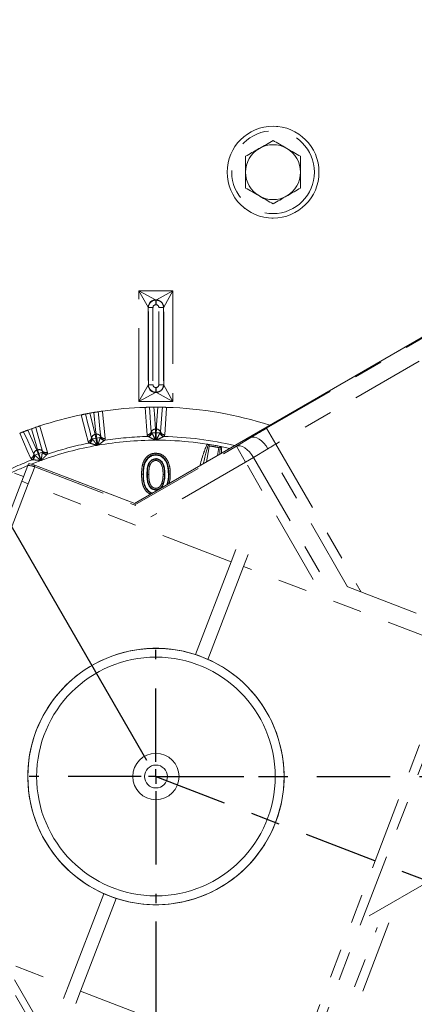
# Model space of a CAD drawing. Units: inches. Extents: x 0 to 34, y 0 to 22.
# Drawn here: x 3.7 to 5.1, y 11.3 to 14.7 of the extents above; entities that cross this region are included whole.
import ezdxf

# ---------------------------------------------------------------- set-up
doc = ezdxf.new("R2010")
doc.units = ezdxf.units.IN
doc.header["$MEASUREMENT"] = 0
doc.linetypes.add('CENTER', pattern=[0.4, 0.25, -0.05, 0.05, -0.05])
doc.linetypes.add('PHANTOM', pattern=[0.5, 0.25, -0.05, 0.05, -0.05, 0.05, -0.05])
doc.layers.add('001-CENTER-LINE-RED', color=1, linetype='CENTER')
doc.layers.add('001-DIMENSIONS-GREEN', color=5, linetype='Continuous')
doc.styles.add('SLDTEXTSTYLE1', font='TXT', dxfattribs={"width": 0.75})
doc.styles.add('SLDTEXTSTYLE3', font='TXT', dxfattribs={"width": 0.7})
doc.dimstyles.new('SLDDIMSTYLE0', dxfattribs={"dimtxt": 0.135417, "dimasz": 0.156, "dimexe": 0, "dimexo": 0.0625, "dimgap": 0.033854, "dimtad": 0, "dimtih": 1, "dimtoh": 1, "dimdec": 3, "dimlfac": 4, "dimrnd": 1e-09, "dimzin": 12, "dimdsep": 46, "dimtxsty": 'SLDTEXTSTYLE1', "dimsah": 1, "dimcen": 0.09, "dimadec": 0, "dimazin": 3, "dimtfac": 1, "dimtdec": 3, "dimtofl": 0, "dimtmove": 0, "dimatfit": 3, "dimfxl": 1, "dimfrac": 2, "dimtolj": 1, "dimtzin": 12, "dimarcsym": 0})
doc.dimstyles.new('SLDDIMSTYLE1', dxfattribs={"dimtxt": 0.135417, "dimasz": 0.156, "dimexe": 0, "dimexo": 0.0625, "dimgap": 0.033854, "dimtad": 0, "dimtih": 1, "dimtoh": 1, "dimdec": 4, "dimlfac": 4, "dimzin": 12, "dimdsep": 46, "dimtxsty": 'SLDTEXTSTYLE1', "dimsah": 1, "dimcen": 0.09, "dimadec": 0, "dimazin": 3, "dimtfac": 1, "dimtdec": 0, "dimtofl": 0, "dimtmove": 0, "dimatfit": 3, "dimfxl": 1, "dimfrac": 2, "dimtolj": 1, "dimtzin": 12, "dimarcsym": 0})
doc.dimstyles.new('SLDDIMSTYLE3', dxfattribs={"dimtxt": 0.135417, "dimasz": 0.156, "dimexe": 0, "dimexo": 0.0625, "dimgap": 0.033854, "dimtad": 0, "dimtih": 1, "dimtoh": 1, "dimdec": 3, "dimlfac": 4, "dimrnd": 1e-09, "dimzin": 12, "dimdsep": 46, "dimtxsty": 'SLDTEXTSTYLE1', "dimsah": 1, "dimcen": 0.09, "dimadec": 0, "dimazin": 3, "dimtfac": 1, "dimtdec": 3, "dimtofl": 0, "dimtmove": 0, "dimatfit": 3, "dimfxl": 1, "dimfrac": 2, "dimtolj": 1, "dimtzin": 12, "dimarcsym": 0})
doc.dimstyles.new('SLDDIMSTYLE5', dxfattribs={"dimtxt": 0.135417, "dimasz": 0.156, "dimexe": 0, "dimexo": 0.0625, "dimgap": 0.033854, "dimtad": 0, "dimtih": 1, "dimtoh": 1, "dimdec": 3, "dimlfac": 4, "dimrnd": 1e-09, "dimzin": 12, "dimdsep": 46, "dimtxsty": 'SLDTEXTSTYLE1', "dimsah": 1, "dimcen": 0.09, "dimadec": 0, "dimazin": 3, "dimtfac": 1, "dimtdec": 3, "dimtofl": 0, "dimtmove": 0, "dimatfit": 3, "dimfxl": 1, "dimfrac": 2, "dimtolj": 1, "dimtzin": 12, "dimarcsym": 0})
doc.dimstyles.new('SLDDIMSTYLE6', dxfattribs={"dimtxt": 0.135417, "dimasz": 0.156, "dimexe": 0, "dimexo": 0.0625, "dimgap": 0.033854, "dimtad": 0, "dimtih": 1, "dimtoh": 1, "dimdec": 3, "dimlfac": 4, "dimrnd": 1e-09, "dimzin": 12, "dimdsep": 46, "dimtxsty": 'SLDTEXTSTYLE1', "dimsah": 1, "dimcen": 0.09, "dimadec": 0, "dimazin": 3, "dimtfac": 1, "dimtdec": 3, "dimtofl": 0, "dimtmove": 0, "dimatfit": 3, "dimfxl": 1, "dimfrac": 2, "dimtolj": 1, "dimtzin": 12, "dimarcsym": 0})

# ---------------------------------------------------------------- blocks, each defined once
blk = doc.blocks.new('_D')
at = {"layer": '001-DIMENSIONS-GREEN'}
for p, q in [((8.2613, 14.5145), (5.532, 19.2419)), ((5.5945, 19.1336), (3.4179, 17.877)), ((2.8367, 17.6479), (2.8092, 17.6479)), ((2.8092, 17.6479), (2.8092, 17.4327)), ((3.2055, 17.6479), (3.233, 17.6479)), ((3.233, 17.6479), (3.233, 17.4327)), ((1.5054, 16.7728), (2.6243, 17.4188)), ((2.8092, 17.4327), (2.8367, 17.4327)), ((3.233, 17.4327), (3.2055, 17.4327)), ((4.1722, 12.1537), (1.4429, 16.881))]:
    blk.add_line(p, q, dxfattribs=at)
for points in [[(5.5945, 19.1336), (5.4464, 19.0781), (5.4724, 19.0331)], [(1.5054, 16.7728), (1.6535, 16.8283), (1.6275, 16.8733)]]:
    blk.add_solid(points, dxfattribs=at)
at = {"layer": '001-DIMENSIONS-GREEN', "char_height": 0.13542, "attachment_point": 1, "style": 'SLDTEXTSTYLE1'}
for s, insert in [('18 7/8', (2.7016, 17.8499, 0.001)), ('480', (2.871, 17.6073, 0.001))]:
    blk.add_mtext(s, dxfattribs=dict(at, insert=insert))
blk = doc.blocks.new('_D_1')
at = {"layer": '001-DIMENSIONS-GREEN'}
for p, q in [((9.007, 12.0992), (9.771, 12.0992)), ((8.6706, 10.3845), (9.4012, 10.104))]:
    blk.add_line(p, q, dxfattribs=at)
for start, end in [(350.6498, 0), (339, 348.3459)]:
    blk.add_arc((4.2037, 12.0992), 5.4423, start, end, dxfattribs=at)
for points in [[(9.646, 12.0992), (9.6178, 11.9435), (9.6698, 11.9428)], [(9.2845, 10.1488), (9.3627, 10.2863), (9.3139, 10.3042)]]:
    blk.add_solid(points, dxfattribs=at)
at = {"layer": '001-DIMENSIONS-GREEN', "insert": (9.3638, 11.1744, 0.001), "char_height": 0.13542, "attachment_point": 1, "style": 'SLDTEXTSTYLE1'}
blk.add_mtext('21°', dxfattribs=at)
blk = doc.blocks.new('_D_3')
at = {"layer": '001-DIMENSIONS-GREEN'}
for p, q in [((4.2037, 11.6038), (4.2037, 9.0805)), ((3.3785, 9.4574), (3.3785, 9.0805)), ((3.3785, 9.2055), (4.2037, 9.2055)), ((4.2037, 9.2055), (4.3956, 9.2055)), ((4.658, 9.2055), (4.6306, 9.2055)), ((4.6306, 9.2055), (4.6306, 8.9903)), ((4.9268, 9.2055), (4.9542, 9.2055)), ((4.9542, 9.2055), (4.9542, 8.9903)), ((4.6306, 8.9903), (4.658, 8.9903)), ((4.9542, 8.9903), (4.9268, 8.9903))]:
    blk.add_line(p, q, dxfattribs=at)
for points in [[(3.3785, 9.2055), (3.5345, 9.1795), (3.5345, 9.2315)], [(4.2037, 9.2055), (4.0477, 9.2315), (4.0477, 9.1795)]]:
    blk.add_solid(points, dxfattribs=at)
at = {"layer": '001-DIMENSIONS-GREEN', "char_height": 0.13542, "attachment_point": 1, "style": 'SLDTEXTSTYLE1'}
for s, insert in [('3 5/16', (4.4729, 9.4075, 0.4643)), ('84', (4.6923, 9.1649, 0.4643))]:
    blk.add_mtext(s, dxfattribs=dict(at, insert=insert))
blk = doc.blocks.new('_D_5')
at = {"layer": '001-DIMENSIONS-GREEN'}
for p, q in [((4.2037, 11.6038), (4.2037, 7.6631)), ((2.7879, 9.5362), (2.7879, 7.6631)), ((2.7879, 7.7881), (3.149, 7.7881)), ((3.3114, 7.7881), (3.2839, 7.7881)), ((3.2839, 7.7881), (3.2839, 7.573)), ((3.6802, 7.7881), (3.7077, 7.7881)), ((3.7077, 7.7881), (3.7077, 7.573)), ((4.2037, 7.7881), (3.8426, 7.7881)), ((3.2839, 7.573), (3.3114, 7.573)), ((3.7077, 7.573), (3.6802, 7.573))]:
    blk.add_line(p, q, dxfattribs=at)
for points in [[(2.7879, 7.7881), (2.9439, 7.7621), (2.9439, 7.8141)], [(4.2037, 7.7881), (4.0477, 7.8141), (4.0477, 7.7621)]]:
    blk.add_solid(points, dxfattribs=at)
at = {"layer": '001-DIMENSIONS-GREEN', "char_height": 0.13542, "attachment_point": 1}
for s, insert, style in [('5 5/8', (3.2263, 7.9902, 0.4643), 'SLDTEXTSTYLE3'), ('144', (3.3457, 7.7475, 0.4643), 'SLDTEXTSTYLE1')]:
    blk.add_mtext(s, dxfattribs=dict(at, insert=insert, style=style))
blk = doc.blocks.new('_D_6')
at = {"layer": '001-DIMENSIONS-GREEN'}
for p, q in [((4.2037, 11.6038), (4.2037, 7.6631)), ((8.2203, 9.5362), (8.2203, 7.6631)), ((4.2037, 7.7881), (5.7652, 7.7881)), ((6.0276, 7.7881), (6.0001, 7.7881)), ((6.0001, 7.7881), (6.0001, 7.573)), ((6.3964, 7.7881), (6.4239, 7.7881)), ((6.4239, 7.7881), (6.4239, 7.573)), ((8.2203, 7.7881), (6.6589, 7.7881)), ((6.0001, 7.573), (6.0276, 7.573)), ((6.4239, 7.573), (6.3964, 7.573))]:
    blk.add_line(p, q, dxfattribs=at)
for points in [[(4.2037, 7.7881), (4.3597, 7.7621), (4.3597, 7.8141)], [(8.2203, 7.7881), (8.0643, 7.8141), (8.0643, 7.7621)]]:
    blk.add_solid(points, dxfattribs=at)
at = {"layer": '001-DIMENSIONS-GREEN', "char_height": 0.13542, "attachment_point": 1, "style": 'SLDTEXTSTYLE1'}
for s, insert in [('16 1/16', (5.8425, 7.9902, 0.4643)), ('408', (6.0619, 7.7475, 0.4643))]:
    blk.add_mtext(s, dxfattribs=dict(at, insert=insert))
blk = doc.blocks.new('SW_CENTERMARKSYMBOL_0')
at = {"layer": '001-CENTER-LINE-RED', "color": 0}
for p, q in [((0, 0.05), (0, 0.432375)), ((-0.05, 0), (-0.432375, 0)), ((0, 0), (-0.025, 0)), ((0, 0), (0, 0.025)), ((0, 0), (0, -0.025)), ((0, 0), (0.025, 0)), ((0.05, 0), (0.432375, 0)), ((0, -0.05), (0, -0.432375))]:
    blk.add_line(p, q, dxfattribs=at)

msp = doc.modelspace()

# ---------------------------------------------------------------- linework, layer by layer
at = {"color": 7, "linetype": 'Continuous', "lineweight": 15}
for p, q in [((7.670185, 15.074781), (4.130377, 13.031072)), ((4.379427, 13.233346), (4.426523, 13.225041)), ((4.203039, 13.196012), (4.203044, 13.197515)), ((4.203473, 13.184142), (4.203478, 13.182637)), ((3.745287, 13.106551), (3.765934, 13.160338)), ((3.765934, 13.160338), (3.768419, 13.166811)), ((3.787223, 13.162775), (3.78723, 13.162794)), ((4.131134, 13.030781), (3.78723, 13.162794)), ((3.613159, 12.762347), (3.745287, 13.106551)), ((3.751534, 13.122826), (3.720259, 13.134831)), ((4.234585, 13.130219), (4.233081, 13.13022)), ((4.20347, 13.076309), (4.203469, 13.077813)), ((4.20347, 13.076309), (4.211357, 13.077826)), ((4.229907, 13.098155), (4.228485, 13.098643)), ((4.476828, 12.873416), (4.460876, 12.831862)), ((4.502887, 12.815735), (4.518839, 12.85729)), ((4.460876, 12.831862), (4.339292, 12.515125)), ((4.381304, 12.498998), (4.502887, 12.815735)), ((4.026135, 11.699323), (3.904552, 11.382586)), ((3.946563, 11.36646), (4.068147, 11.683197)), ((3.904552, 11.382586), (3.8886, 11.341032)), ((3.930611, 11.324905), (3.946563, 11.36646)), ((3.908521, 11.032459), (3.724175, 11.351755))]:
    msp.add_line(p, q, dxfattribs=at)
at = {"color": 8, "linetype": 'PHANTOM', "lineweight": 0}
for p, q in [((7.670195, 15.074764), (4.1304, 13.031063)), ((4.581776, 13.287842), (7.669371, 15.070466)), ((7.700602, 15.016372), (4.613007, 13.233748)), ((4.177049, 13.700847), (4.145818, 13.757062)), ((4.145818, 13.757062), (4.202034, 13.725831)), ((4.145818, 13.757062), (4.261621, 13.757062)), ((4.145818, 13.378759), (4.145818, 13.757062)), ((4.205405, 13.725831), (4.261621, 13.757062)), ((4.261621, 13.757062), (4.23039, 13.700847)), ((4.261621, 13.757062), (4.261621, 13.378759)), ((4.202034, 13.725831), (4.203182, 13.724683)), ((4.205405, 13.725831), (4.202034, 13.725831)), ((4.203182, 13.709193), (4.203182, 13.724683)), ((4.203182, 13.724683), (4.204257, 13.724683)), ((4.204257, 13.724683), (4.205405, 13.725831)), ((4.204257, 13.709193), (4.204257, 13.724683)), ((4.178197, 13.699698), (4.177049, 13.700847)), ((4.177049, 13.700847), (4.177049, 13.434975)), ((4.178197, 13.436123), (4.178197, 13.699698)), ((4.178197, 13.699698), (4.193688, 13.699698)), ((4.193688, 13.699698), (4.193688, 13.436123)), ((4.204257, 13.709193), (4.203182, 13.709193)), ((4.213751, 13.436123), (4.213751, 13.699698)), ((4.213751, 13.699698), (4.229242, 13.699698)), ((4.23039, 13.700847), (4.229242, 13.699698)), ((4.229242, 13.699698), (4.229242, 13.436123)), ((4.23039, 13.434975), (4.23039, 13.700847)), ((4.145818, 13.378759), (4.177049, 13.434975)), ((4.202034, 13.40999), (4.145818, 13.378759)), ((4.177049, 13.434975), (4.178197, 13.436123)), ((4.178197, 13.436123), (4.193688, 13.436123)), ((4.203182, 13.411138), (4.202034, 13.40999)), ((4.202034, 13.40999), (4.205405, 13.40999)), ((4.203182, 13.426629), (4.204257, 13.426629)), ((4.203182, 13.411138), (4.203182, 13.426629)), ((4.204257, 13.411138), (4.203182, 13.411138)), ((4.204257, 13.411138), (4.204257, 13.426629)), ((4.205405, 13.40999), (4.204257, 13.411138)), ((4.261621, 13.378759), (4.205405, 13.40999)), ((4.213751, 13.436123), (4.229242, 13.436123)), ((4.229242, 13.436123), (4.23039, 13.434975)), ((4.23039, 13.434975), (4.261621, 13.378759)), ((4.261621, 13.378759), (4.145818, 13.378759)), ((4.20233, 13.28473), (4.202345, 13.271709)), ((4.205094, 13.271709), (4.205109, 13.28473)), ((4.613007, 13.233748), (4.581776, 13.287842)), ((3.985888, 13.251872), (3.986641, 13.251351)), ((3.998755, 13.253656), (3.986641, 13.251351)), ((3.996479, 13.266477), (3.998755, 13.253656)), ((3.998755, 13.253656), (4.003375, 13.229381)), ((4.001462, 13.254134), (3.999216, 13.26696)), ((4.013635, 13.256111), (4.001462, 13.254134)), ((4.005424, 13.229742), (4.001462, 13.254134)), ((4.013635, 13.256111), (4.014164, 13.256858)), ((4.028823, 13.24674), (4.027678, 13.245899)), ((4.177957, 13.259046), (4.176684, 13.259676)), ((4.189363, 13.272186), (4.190014, 13.271542)), ((4.202345, 13.271709), (4.190014, 13.271542)), ((4.202345, 13.271709), (4.202679, 13.247)), ((4.20476, 13.247), (4.205094, 13.271709)), ((4.217425, 13.271542), (4.205094, 13.271709)), ((4.217425, 13.271542), (4.218076, 13.272186)), ((4.230755, 13.259676), (4.229482, 13.259046)), ((4.478642, 13.226282), (4.527941, 13.256085)), ((3.796925, 13.212756), (3.801393, 13.200525)), ((3.803976, 13.201466), (3.799537, 13.213706)), ((3.81562, 13.205526), (3.816012, 13.206354)), ((3.976937, 13.236951), (3.975574, 13.237351)), ((4.131543, 13.025884), (4.478642, 13.226282)), ((4.383981, 13.217574), (4.376273, 13.17304)), ((4.385708, 13.227552), (4.383981, 13.217574)), ((4.413782, 13.194696), (4.418639, 13.221745)), ((4.509873, 13.172188), (4.478642, 13.226282)), ((4.586236, 13.217617), (4.536937, 13.187813)), ((4.858433, 12.746157), (4.586236, 13.217617)), ((4.613007, 13.233748), (4.904559, 12.728764)), ((3.782807, 13.180285), (3.781395, 13.180442)), ((3.789031, 13.196534), (3.789863, 13.196151)), ((3.801393, 13.200525), (3.789863, 13.196151)), ((3.801393, 13.200525), (3.810158, 13.177421)), ((3.81562, 13.205526), (3.803976, 13.201466)), ((3.812113, 13.178133), (3.803976, 13.201466)), ((3.832205, 13.198935), (3.831224, 13.197908)), ((4.509873, 13.172188), (4.536937, 13.187813)), ((4.536937, 13.187813), (4.781747, 12.763789)), ((3.767747, 13.097929), (3.790131, 13.156242)), ((3.787223, 13.162775), (3.790131, 13.156242)), ((4.13116, 13.03075), (3.787223, 13.162775)), ((3.790131, 13.156242), (4.135054, 13.023839)), ((4.509873, 13.172188), (4.185849, 12.985113)), ((4.740892, 12.772051), (4.509873, 13.172188)), ((3.745287, 13.106551), (3.767747, 13.097929)), ((4.161176, 13.130462), (4.159673, 13.130466)), ((4.172945, 13.130229), (4.174448, 13.130226)), ((4.246294, 13.130461), (4.247797, 13.130463)), ((3.767747, 13.097929), (3.211422, 11.648654)), ((4.460876, 12.831862), (3.767747, 13.097929)), ((5.230287, 12.536513), (4.502887, 12.815735)), ((4.858604, 12.746094), (5.252672, 12.594826)), ((4.673963, 11.087237), (5.230287, 12.536513)), ((5.259462, 12.525314), (4.703137, 11.076038)), ((4.932328, 11.623554), (5.286065, 11.827784)), ((3.211422, 11.648654), (3.904552, 11.382586)), ((4.999293, 11.599633), (4.785456, 11.042568)), ((4.756491, 11.054313), (4.95957, 11.583352)), ((3.721003, 11.405366), (3.929356, 11.044488)), ((3.946563, 11.36646), (4.673963, 11.087237))]:
    msp.add_line(p, q, dxfattribs=at)
at = {"color": 8, "linetype": 'PHANTOM', "lineweight": 0, "flags": 128}
for points in [[(3.999216, 13.26696), (3.997737, 13.28181), (3.99182, 13.341204), (3.991781, 13.341589)], [(4.015077, 13.259907), (4.013563, 13.274798), (4.007507, 13.334356), (4.006524, 13.344014)], [(4.020958, 13.346215), (4.021092, 13.344916), (4.030618, 13.252834)], [(4.173858, 13.265366), (4.171717, 13.295254), (4.167156, 13.359005)], [(4.181753, 13.359344), (4.184271, 13.324982), (4.18573, 13.305087), (4.187935, 13.27503)], [(4.196693, 13.359516), (4.198372, 13.337225), (4.20233, 13.28473)], [(4.205109, 13.28473), (4.206231, 13.299611), (4.210717, 13.359131), (4.210746, 13.359516)], [(4.219504, 13.27503), (4.220599, 13.289958), (4.224977, 13.349663), (4.225686, 13.359344)], [(4.240283, 13.359005), (4.24019, 13.357703), (4.233581, 13.265366)], [(3.971802, 13.242463), (3.964504, 13.271526), (3.948942, 13.333516)], [(3.963258, 13.336385), (3.971705, 13.302982), (3.976597, 13.283642), (3.983987, 13.254425)], [(3.977941, 13.339148), (3.983466, 13.317488), (3.996479, 13.266477)], [(3.752069, 13.275833), (3.766189, 13.244405), (3.774364, 13.226208), (3.786716, 13.198718)], [(3.766049, 13.281104), (3.775252, 13.260732), (3.796925, 13.212756)], [(3.799537, 13.213706), (3.795502, 13.228075), (3.77936, 13.285539), (3.779256, 13.285911)], [(3.816381, 13.209515), (3.812305, 13.223917), (3.795998, 13.281519), (3.793353, 13.290859)], [(3.807186, 13.295533), (3.807543, 13.294278), (3.832915, 13.205248)], [(3.776793, 13.184822), (3.764559, 13.212176), (3.738469, 13.270522)], [(4.586236, 13.217617), (4.579599, 13.227595), (4.572207, 13.236627), (4.564334, 13.244378), (4.556269, 13.250562), (4.548312, 13.25495), (4.540756, 13.257381), (4.533881, 13.257764), (4.527941, 13.256085)], [(4.536937, 13.187813), (4.5303, 13.197791), (4.522908, 13.206823), (4.515034, 13.214574), (4.50697, 13.220758), (4.499013, 13.225147), (4.491457, 13.227577), (4.484582, 13.227961), (4.478642, 13.226282)], [(3.810158, 13.177421), (3.786972, 13.168673), (3.778616, 13.16538)]]:
    msp.add_lwpolyline(points, dxfattribs=at)
at = {"color": 7, "linetype": 'Continuous', "lineweight": 15, "flags": 128}
for points in [[(4.381304, 12.498998), (4.346403, 12.51274), (4.339292, 12.515125)], [(4.026135, 11.699323), (4.061036, 11.685582), (4.068147, 11.683197)]]:
    msp.add_lwpolyline(points, dxfattribs=at)
at = {"color": 7, "linetype": 'Continuous', "lineweight": 15}
for centre, radius in [((4.60372, 14.161661), 0.1568), ((4.20372, 12.099161), 0.437375), ((4.20372, 12.099161), 0.407375), ((4.203718, 12.099151), 0.079063), ((4.203718, 12.099151), 0.039063)]:
    msp.add_circle(centre, radius, dxfattribs=at)
at = {"color": 8, "linetype": 'PHANTOM', "lineweight": 0}
for radius in [0.156772, 0.141282]:
    msp.add_circle((4.60372, 14.161661), radius, dxfattribs=at)
at = {"color": 7, "linetype": 'Continuous', "lineweight": 15}
for centre, radius, start, end in [((4.60372, 14.161661), 0.09375, 60, 120), ((4.60372, 14.161661), 0.09375, 120, 180), ((4.60372, 14.161661), 0.09375, 0, 60), ((4.60372, 14.161661), 0.09375, 180, 240), ((4.60372, 14.161661), 0.09375, 300, 0), ((4.60372, 14.161661), 0.09375, 240, 300), ((4.20372, 12.099161), 1.260375, 99.680562, 100.319438), ((4.20372, 12.099161), 1.260375, 91.662373, 98.337627), ((4.20372, 12.099161), 1.260375, 89.680562, 90.319438), ((4.20372, 12.099161), 1.260375, 72.022925, 88.337627), ((4.20372, 12.099161), 1.260375, 101.662373, 108.337627), ((4.20372, 12.099161), 1.260375, 109.680562, 110.319438), ((4.20372, 12.099161), 0.4375, 71.947941, 246.052059), ((4.20372, 12.099161), 0.4375, 251.947941, 66.052059), ((4.20372, 12.099161), 1.260375, 191.662373, 268.337627)]:
    msp.add_arc(centre, radius, start, end, dxfattribs=at)
at = {"color": 8, "linetype": 'PHANTOM', "lineweight": 0}
for centre, radius, start, end in [((4.202069, 13.700811), 0.02502, 90.081692, 179.918308), ((4.20537, 13.700811), 0.02502, 0.081692, 89.918308), ((4.202069, 13.435011), 0.02502, 180.081692, 269.918308), ((4.20537, 13.435011), 0.02502, 270.081692, 359.918308), ((4.173841, 13.280474), 0.015109, 270.061656, 338.879761), ((4.202079, 13.269571), 0.01516, 89.050839, 158.894785), ((4.20372, 12.099161), 1.18557, 89.932834, 90.067166), ((4.20536, 13.269571), 0.01516, 21.105215, 90.949161), ((4.233598, 13.280474), 0.015109, 201.120239, 269.938344), ((3.969162, 13.257339), 0.015109, 280.061656, 348.879761), ((3.967683, 13.253878), 0.018315, 295.519363, 353.710417), ((3.966973, 13.254136), 0.019864, 300.106231, 351.941154), ((3.998864, 13.251505), 0.01516, 99.050839, 168.894785), ((4.20372, 12.099161), 1.18557, 99.932834, 100.067166), ((4.20372, 12.099161), 1.172549, 99.932834, 100.067166), ((4.002096, 13.252075), 0.01516, 31.105215, 100.949161), ((4.20372, 12.099161), 1.14784, 90.051928, 99.948072), ((4.031164, 13.265454), 0.019864, 208.058846, 259.893769), ((4.030584, 13.26497), 0.018315, 206.289583, 264.480637), ((4.028011, 13.267716), 0.015109, 211.120239, 279.938344), ((4.20372, 12.099161), 1.16083, 91.334515, 98.665485), ((4.171784, 13.277323), 0.018315, 285.519363, 343.710417), ((4.171129, 13.2777), 0.019864, 290.106231, 341.941154), ((4.20372, 12.099161), 1.172549, 89.932834, 90.067166), ((4.20372, 12.099161), 1.14784, 77.31222, 89.948072), ((4.23631, 13.2777), 0.019864, 198.058846, 249.893769), ((4.235655, 13.277323), 0.018315, 196.289583, 254.480637), ((4.20372, 12.099161), 1.16083, 76.621585, 88.665485), ((3.801874, 13.198426), 0.01516, 109.050839, 178.894785), ((4.20372, 12.099161), 1.18557, 109.932834, 110.067166), ((3.804958, 13.199548), 0.01516, 41.105215, 110.949161), ((4.20372, 12.099161), 1.14784, 100.051928, 109.948072), ((3.830774, 13.217194), 0.018315, 216.289583, 274.480637), ((3.827763, 13.219451), 0.015109, 221.120239, 289.938344), ((4.20372, 12.099161), 1.16083, 101.334515, 108.665485), ((4.20372, 12.099161), 1.16083, 111.334515, 117.289401), ((3.77161, 13.199013), 0.015109, 290.061656, 358.879761), ((3.770755, 13.195348), 0.018315, 305.519363, 3.710417), ((3.77001, 13.195478), 0.019864, 310.106231, 1.941154), ((4.20372, 12.099161), 1.172549, 109.932834, 110.067166), ((3.831261, 13.217772), 0.019864, 218.058846, 269.893769), ((4.20372, 12.099161), 1.14784, 112.422926, 116.708823), ((3.767805, 13.09786), 0.062505, 69.072352, 91.715562)]:
    msp.add_arc(centre, radius, start, end, dxfattribs=at)
for centre, major_axis, ratio, start_param, end_param in [((4.203193, 13.699687), (0.017678, 0.017678), 0.99970843, 0.78600715, 2.3555855), ((4.204246, 13.699687), (0.017678, -0.017678), 0.99970843, 0.78600715, 2.3555855), ((4.203193, 13.699687), (-0.006726, 0.006726), 0.99878277, 5.49839613, 7.06797448), ((4.204246, 13.699687), (0.006726, 0.006726), 0.99878277, 5.49839613, 7.06797448), ((4.203193, 13.436135), (0.017678, -0.017678), 0.99970843, 3.9275998, 5.49717816), ((4.203193, 13.436135), (-0.006726, -0.006726), 0.99878277, 5.49839613, 7.06797448), ((4.204246, 13.436135), (0.006726, -0.006726), 0.99878277, 5.49839613, 7.06797448), ((4.204246, 13.436135), (0.017678, 0.017678), 0.99970843, 3.9275998, 5.49717816), ((4.583958, 13.284062), (0.108253, 0.0625), 0.03492077, 1.57079633, 2.0943951), ((4.331186, 12.91257), (0.056961, 0.329097), 0.08982294, 0.24143022, 0.73596093), ((4.331186, 12.91257), (0.056731, 0.32777), 0.04509338, 0.23986566, 0.69084299), ((4.362143, 12.907112), (0.058794, 0.327406), 0.04509338, 5.82158398, 6.04331524), ((4.362143, 12.907112), (-0.059032, -0.328732), 0.08982294, 2.7064542, 2.90015761), ((4.615189, 13.229968), (0.054127, 0.03125), 0.06984154, 1.57079633, 2.0943951)]:
    msp.add_ellipse(centre, major_axis=major_axis, ratio=ratio, start_param=start_param, end_param=end_param, dxfattribs=at)
at = {"color": 7, "linetype": 'Continuous', "lineweight": 15}
msp.add_ellipse((3.764859, 13.104415), major_axis=(0.057097, 0.025421), ratio=0.99995202, start_param=0.78600715, end_param=1.09495829, dxfattribs=at)
for points, knots in [([(4.60372, 14.269914), (4.596107, 14.265519), (4.580742, 14.256648), (4.564858, 14.247477), (4.556845, 14.242851)], [0, 0, 0, 0, 0.495457963, 1, 1, 1, 1]), ([(4.650595, 14.242851), (4.649483, 14.243492), (4.641069, 14.24835), (4.625205, 14.257509), (4.610925, 14.265754), (4.60372, 14.269914)], [0, 0, 0, 0, 0.070091912, 0.530785405, 1, 1, 1, 1]), ([(4.556845, 14.242851), (4.555733, 14.242209), (4.547319, 14.237351), (4.531455, 14.228192), (4.517175, 14.219947), (4.50997, 14.215787)], [0, 0, 0, 0, 0.07009191, 0.5307854, 1, 1, 1, 1]), ([(4.50997, 14.215787), (4.50997, 14.202336), (4.50997, 14.18449), (4.50997, 14.166172), (4.50997, 14.161661)], [0, 0, 0, 0, 0.75369373, 1, 1, 1, 1]), ([(4.69747, 14.215787), (4.689857, 14.220183), (4.674492, 14.229054), (4.658608, 14.238224), (4.650595, 14.242851)], [0, 0, 0, 0, 0.49545796, 1, 1, 1, 1]), ([(4.69747, 14.161661), (4.69747, 14.166172), (4.69747, 14.18449), (4.69747, 14.202336), (4.69747, 14.215787)], [0, 0, 0, 0, 0.24630627, 1, 1, 1, 1]), ([(4.50997, 14.161661), (4.50997, 14.147537), (4.50997, 14.12921), (4.50997, 14.111578), (4.50997, 14.107534)], [0, 0, 0, 0, 0.77063786, 1, 1, 1, 1]), ([(4.69747, 14.107534), (4.69747, 14.111578), (4.69747, 14.12921), (4.69747, 14.147537), (4.69747, 14.161661)], [0, 0, 0, 0, 0.22936214, 1, 1, 1, 1]), ([(4.50997, 14.107534), (4.517582, 14.103139), (4.532947, 14.094268), (4.548831, 14.085098), (4.556845, 14.080471)], [0, 0, 0, 0, 0.49545796, 1, 1, 1, 1]), ([(4.556845, 14.080471), (4.557956, 14.079829), (4.56637, 14.074971), (4.582234, 14.065812), (4.596514, 14.057568), (4.60372, 14.053408)], [0, 0, 0, 0, 0.07009191, 0.5307854, 1, 1, 1, 1]), ([(4.60372, 14.053408), (4.611332, 14.057803), (4.626697, 14.066674), (4.642581, 14.075844), (4.650595, 14.080471)], [0, 0, 0, 0, 0.49545796, 1, 1, 1, 1]), ([(4.650595, 14.080471), (4.651706, 14.081112), (4.66012, 14.08597), (4.675984, 14.09513), (4.690264, 14.103374), (4.69747, 14.107534)], [0, 0, 0, 0, 0.07009191, 0.5307854, 1, 1, 1, 1]), ([(4.006524, 13.344014), (4.006069, 13.343942), (4.005163, 13.343798), (4.002593, 13.343386), (3.99929, 13.342849), (3.995511, 13.34222), (3.993283, 13.341845), (3.992074, 13.341639), (3.991781, 13.341589)], [0, 0, 0, 0, 0.23216474, 0.46300402, 0.74734503, 0.86625849, 0.96762559, 1, 1, 1, 1]), ([(4.006524, 13.344014), (4.007554, 13.344177), (4.008957, 13.344399), (4.012973, 13.345019), (4.015934, 13.345469), (4.01881, 13.345899), (4.020357, 13.346126), (4.020958, 13.346215)], [0, 0, 0, 0, 0.47810389, 0.65142095, 0.82595864, 0.93248861, 1, 1, 1, 1]), ([(4.167156, 13.359005), (4.168062, 13.359031), (4.170097, 13.359089), (4.173414, 13.359173), (4.177467, 13.359265), (4.18025, 13.359318), (4.181355, 13.359337), (4.181753, 13.359344)], [0, 0, 0, 0, 0.10063084, 0.22609181, 0.42404009, 0.79288643, 1, 1, 1, 1]), ([(4.196693, 13.359516), (4.195768, 13.35951), (4.193685, 13.359497), (4.190283, 13.359466), (4.186125, 13.359416), (4.183279, 13.359371), (4.182154, 13.359351), (4.181753, 13.359344)], [0, 0, 0, 0, 0.100469615, 0.226458685, 0.425641693, 0.795103853, 1, 1, 1, 1]), ([(4.225686, 13.359344), (4.225226, 13.359352), (4.224308, 13.359368), (4.221706, 13.359409), (4.21836, 13.359453), (4.214529, 13.35949), (4.21227, 13.359507), (4.211043, 13.359514), (4.210746, 13.359516)], [0, 0, 0, 0, 0.23216474, 0.46300402, 0.74734503, 0.86625849, 0.96762559, 1, 1, 1, 1]), ([(4.225686, 13.359344), (4.226729, 13.359326), (4.22815, 13.359301), (4.232212, 13.359215), (4.235206, 13.359144), (4.238113, 13.359067), (4.239676, 13.359023), (4.240283, 13.359005)], [0, 0, 0, 0, 0.47810389, 0.65142095, 0.82595864, 0.93248861, 1, 1, 1, 1]), ([(3.948942, 13.333516), (3.94983, 13.333699), (3.951824, 13.334109), (3.955076, 13.334768), (3.959051, 13.335562), (3.961783, 13.336098), (3.962868, 13.336309), (3.963258, 13.336385)], [0, 0, 0, 0, 0.10063084, 0.22609181, 0.42404009, 0.79288643, 1, 1, 1, 1]), ([(3.977941, 13.339148), (3.977032, 13.338982), (3.974982, 13.338608), (3.971638, 13.337986), (3.967552, 13.337214), (3.964757, 13.336676), (3.963652, 13.336461), (3.963258, 13.336385)], [0, 0, 0, 0, 0.10046962, 0.22645868, 0.42564169, 0.79510385, 1, 1, 1, 1]), ([(3.738469, 13.270522), (3.739312, 13.270856), (3.741204, 13.271606), (3.744292, 13.27282), (3.748069, 13.274292), (3.750667, 13.275294), (3.751698, 13.27569), (3.752069, 13.275833)], [0, 0, 0, 0, 0.10063084, 0.22609181, 0.42404009, 0.79288643, 1, 1, 1, 1]), ([(3.766049, 13.281104), (3.765183, 13.280783), (3.76323, 13.280058), (3.760044, 13.278865), (3.756154, 13.277395), (3.753495, 13.27638), (3.752444, 13.275977), (3.752069, 13.275833)], [0, 0, 0, 0, 0.100469615, 0.226458685, 0.425641693, 0.795103853, 1, 1, 1, 1]), ([(3.793353, 13.290859), (3.792918, 13.290709), (3.79205, 13.29041), (3.789591, 13.289558), (3.786432, 13.288456), (3.782819, 13.28718), (3.78069, 13.286424), (3.779535, 13.286011), (3.779256, 13.285911)], [0, 0, 0, 0, 0.23216474, 0.46300402, 0.74734503, 0.86625849, 0.96762559, 1, 1, 1, 1]), ([(3.793353, 13.290859), (3.794339, 13.291199), (3.795683, 13.291661), (3.799529, 13.292969), (3.802368, 13.293927), (3.805125, 13.294849), (3.80661, 13.295342), (3.807186, 13.295533)], [0, 0, 0, 0, 0.47810389, 0.65142095, 0.82595864, 0.93248861, 1, 1, 1, 1]), ([(4.379427, 13.233346), (4.380114, 13.233185), (4.381253, 13.232918), (4.382321, 13.232137), (4.382691, 13.231676), (4.382781, 13.231564)], [0, 0, 0, 0, 0.53513717, 0.88621832, 1, 1, 1, 1]), ([(4.382781, 13.231564), (4.383742, 13.230256), (4.384717, 13.228928), (4.385693, 13.227572), (4.385708, 13.227552)], [0, 0, 0, 0, 0.98469512, 1, 1, 1, 1]), ([(4.422761, 13.224514), (4.421411, 13.223614), (4.420041, 13.2227), (4.41866, 13.221759), (4.418639, 13.221745)], [0, 0, 0, 0, 0.98469525, 1, 1, 1, 1]), ([(4.422761, 13.224514), (4.423192, 13.224728), (4.424051, 13.225156), (4.425385, 13.225218), (4.426193, 13.225093), (4.426523, 13.225041)], [0, 0, 0, 0, 0.37374249, 0.74473404, 1, 1, 1, 1]), ([(4.161176, 13.130462), (4.161293, 13.136606), (4.161526, 13.148849), (4.164803, 13.166492), (4.172145, 13.181), (4.182624, 13.190803), (4.19329, 13.195409), (4.200312, 13.195843), (4.203039, 13.196012)], [0, 0, 0, 0, 0.21116888, 0.42079418, 0.61198441, 0.75892461, 0.90637691, 1, 1, 1, 1]), ([(4.203473, 13.184142), (4.200399, 13.183782), (4.194168, 13.183054), (4.186096, 13.177767), (4.178963, 13.169002), (4.173249, 13.152793), (4.173064, 13.139048), (4.172945, 13.130229)], [0, 0, 0, 0, 0.132968876, 0.269477578, 0.405911158, 0.618842021, 1, 1, 1, 1]), ([(4.203039, 13.196012), (4.207905, 13.195488), (4.217237, 13.194483), (4.228868, 13.186827), (4.238357, 13.17471), (4.245495, 13.155564), (4.246001, 13.139685), (4.246294, 13.130461)], [0, 0, 0, 0, 0.16512795, 0.31668942, 0.45990362, 0.68629203, 1, 1, 1, 1]), ([(4.203044, 13.197515), (4.203045, 13.197648), (4.203046, 13.197914), (4.203049, 13.198977), (4.203055, 13.200439), (4.203059, 13.201696), (4.203062, 13.202391), (4.203062, 13.202468)], [0, 0, 0, 0, 0.23571649, 0.47143209, 0.70717143, 0.96763141, 1, 1, 1, 1]), ([(4.234585, 13.130219), (4.234406, 13.136293), (4.234048, 13.148481), (4.230124, 13.163912), (4.22331, 13.175415), (4.215091, 13.181785), (4.207912, 13.183966), (4.204156, 13.184114), (4.203473, 13.184142)], [0, 0, 0, 0, 0.26388253, 0.52951199, 0.68219838, 0.83666753, 0.97028334, 1, 1, 1, 1]), ([(4.203478, 13.182637), (4.203478, 13.182504), (4.203479, 13.182238), (4.203483, 13.181176), (4.203487, 13.179762), (4.203491, 13.178561), (4.203493, 13.177864), (4.203494, 13.177726), (4.203494, 13.177679)], [0, 0, 0, 0, 0.235370189, 0.470734343, 0.706260593, 0.942060242, 0.980169227, 1, 1, 1, 1]), ([(4.192458, 13.066915), (4.191583, 13.067046), (4.18633, 13.067836), (4.178401, 13.073686), (4.169033, 13.084954), (4.161824, 13.104329), (4.161422, 13.120532), (4.161176, 13.130462)], [0, 0, 0, 0, 0.034694041, 0.208163136, 0.3656219, 0.611251085, 1, 1, 1, 1]), ([(4.172945, 13.130229), (4.173059, 13.124171), (4.173287, 13.112004), (4.176525, 13.096239), (4.183759, 13.084727), (4.192165, 13.07839), (4.199314, 13.07648), (4.202891, 13.076332), (4.20347, 13.076309)], [0, 0, 0, 0, 0.263576186, 0.529312342, 0.686191267, 0.844410063, 0.974841726, 1, 1, 1, 1]), ([(4.233081, 13.13022), (4.232948, 13.130221), (4.232682, 13.130221), (4.23162, 13.130222), (4.230184, 13.130223), (4.228934, 13.130225), (4.228239, 13.130225), (4.22813, 13.130225)], [0, 0, 0, 0, 0.23569721, 0.4713942, 0.70709703, 0.95412439, 1, 1, 1, 1]), ([(4.229907, 13.098155), (4.230789, 13.10106), (4.232553, 13.10687), (4.234229, 13.117623), (4.234449, 13.125438), (4.234585, 13.130219)], [0, 0, 0, 0, 0.27967163, 0.55936318, 1, 1, 1, 1]), ([(4.246294, 13.130461), (4.246223, 13.12427), (4.246084, 13.112259), (4.242841, 13.100698), (4.24127, 13.095096)], [0, 0, 0, 0, 0.51544344, 1, 1, 1, 1]), ([(4.203466, 13.08277), (4.203466, 13.082723), (4.203466, 13.082585), (4.203467, 13.081888), (4.203467, 13.080689), (4.203468, 13.079275), (4.203468, 13.078213), (4.203469, 13.077946), (4.203469, 13.077813)], [0, 0, 0, 0, 0.02013971, 0.05790378, 0.29369579, 0.52923042, 0.76461237, 1, 1, 1, 1]), ([(4.220498, 13.083104), (4.222608, 13.085353), (4.226735, 13.089754), (4.228866, 13.095396), (4.229907, 13.098155)], [0, 0, 0, 0, 0.51106523, 1, 1, 1, 1]), ([(4.223802, 13.100251), (4.2239, 13.100217), (4.224557, 13.099991), (4.225741, 13.099585), (4.227103, 13.099117), (4.228108, 13.098772), (4.22836, 13.098686), (4.228485, 13.098643)], [0, 0, 0, 0, 0.04354593, 0.2928836, 0.52859366, 0.7642967, 1, 1, 1, 1])]:
    msp.add_open_spline(points, degree=3, knots=knots, dxfattribs=at)
at = {"color": 8, "linetype": 'PHANTOM', "lineweight": 0}
for points, knots in [([(4.187935, 13.27503), (4.188133, 13.274228), (4.188376, 13.273239), (4.189206, 13.272353), (4.189363, 13.272186)], [0, 0, 0, 0, 0.81092203, 1, 1, 1, 1]), ([(4.218076, 13.272186), (4.218233, 13.272353), (4.219063, 13.273239), (4.219306, 13.274228), (4.219504, 13.27503)], [0, 0, 0, 0, 0.18907797, 1, 1, 1, 1]), ([(3.975574, 13.237351), (3.97521, 13.237627), (3.973283, 13.239088), (3.972465, 13.240952), (3.971802, 13.242463)], [0, 0, 0, 0, 0.18888244, 1, 1, 1, 1]), ([(3.983987, 13.254425), (3.984321, 13.25367), (3.984733, 13.252738), (3.985704, 13.25201), (3.985888, 13.251872)], [0, 0, 0, 0, 0.81092203, 1, 1, 1, 1]), ([(3.986641, 13.251351), (3.987831, 13.2498), (3.991209, 13.245399), (3.996959, 13.237861), (4.001378, 13.232025), (4.003353, 13.22941), (4.003375, 13.229381)], [0, 0, 0, 0, 0.23161654, 0.65712966, 0.99616703, 1, 1, 1, 1]), ([(4.005424, 13.229742), (4.005435, 13.229777), (4.006395, 13.23291), (4.008553, 13.239905), (4.011377, 13.248955), (4.013046, 13.254246), (4.013635, 13.256111)], [0, 0, 0, 0, 0.00383297, 0.34287034, 0.76838346, 1, 1, 1, 1]), ([(4.027678, 13.245899), (4.026104, 13.244765), (4.021633, 13.241544), (4.013985, 13.236), (4.008093, 13.231697), (4.005453, 13.229764), (4.005424, 13.229742)], [0, 0, 0, 0, 0.2311114, 0.65632458, 0.99615221, 1, 1, 1, 1]), ([(4.014164, 13.256858), (4.014289, 13.25705), (4.014953, 13.258066), (4.015021, 13.259083), (4.015077, 13.259907)], [0, 0, 0, 0, 0.18907797, 1, 1, 1, 1]), ([(4.030618, 13.252834), (4.030512, 13.251187), (4.030381, 13.249156), (4.02907, 13.247124), (4.028823, 13.24674)], [0, 0, 0, 0, 0.81111756, 1, 1, 1, 1]), ([(4.176684, 13.259676), (4.176374, 13.260011), (4.17473, 13.261785), (4.174248, 13.263762), (4.173858, 13.265366)], [0, 0, 0, 0, 0.188882442, 1, 1, 1, 1]), ([(4.202679, 13.247), (4.202646, 13.247016), (4.199711, 13.248462), (4.193161, 13.251676), (4.184667, 13.255808), (4.179705, 13.258203), (4.177957, 13.259046)], [0, 0, 0, 0, 0.00384779, 0.34367542, 0.7688886, 1, 1, 1, 1]), ([(4.190014, 13.271542), (4.190917, 13.269808), (4.19348, 13.264887), (4.197833, 13.256465), (4.201172, 13.249951), (4.202663, 13.247033), (4.202679, 13.247)], [0, 0, 0, 0, 0.23161654, 0.65712966, 0.99616703, 1, 1, 1, 1]), ([(4.20476, 13.247), (4.204776, 13.247033), (4.206267, 13.249951), (4.209606, 13.256465), (4.213959, 13.264887), (4.216522, 13.269808), (4.217425, 13.271542)], [0, 0, 0, 0, 0.00383297, 0.34287034, 0.76838346, 1, 1, 1, 1]), ([(4.229482, 13.259046), (4.227734, 13.258203), (4.222772, 13.255808), (4.214278, 13.251676), (4.207728, 13.248462), (4.204793, 13.247016), (4.20476, 13.247)], [0, 0, 0, 0, 0.2311114, 0.65632458, 0.99615221, 1, 1, 1, 1]), ([(4.233581, 13.265366), (4.233191, 13.263762), (4.232709, 13.261785), (4.231065, 13.260011), (4.230755, 13.259676)], [0, 0, 0, 0, 0.81111756, 1, 1, 1, 1]), ([(3.816012, 13.206354), (3.816102, 13.206565), (3.816579, 13.207681), (3.81647, 13.208694), (3.816381, 13.209515)], [0, 0, 0, 0, 0.18907797, 1, 1, 1, 1]), ([(4.003375, 13.229381), (4.00334, 13.229391), (4.000198, 13.230305), (3.993189, 13.232333), (3.984107, 13.234927), (3.978804, 13.236424), (3.976937, 13.236951)], [0, 0, 0, 0, 0.00384779, 0.34367542, 0.7688886, 1, 1, 1, 1]), ([(4.418639, 13.221745), (4.413154, 13.22279), (4.402204, 13.224877), (4.3912, 13.226661), (4.385708, 13.227552)], [0, 0, 0, 0, 0.500894835, 1, 1, 1, 1]), ([(3.781395, 13.180442), (3.780989, 13.18065), (3.778837, 13.181755), (3.777708, 13.183448), (3.776793, 13.184822)], [0, 0, 0, 0, 0.18888244, 1, 1, 1, 1]), ([(3.810158, 13.177421), (3.810121, 13.177425), (3.806869, 13.17778), (3.799615, 13.178559), (3.79022, 13.179537), (3.784737, 13.180091), (3.782807, 13.180285)], [0, 0, 0, 0, 0.00384779, 0.343675424, 0.768888597, 1, 1, 1, 1]), ([(3.786716, 13.198718), (3.787176, 13.198032), (3.787743, 13.197186), (3.788826, 13.196637), (3.789031, 13.196534)], [0, 0, 0, 0, 0.81092203, 1, 1, 1, 1]), ([(3.789863, 13.196151), (3.791305, 13.19483), (3.795396, 13.191083), (3.802367, 13.184657), (3.807733, 13.179678), (3.810131, 13.177446), (3.810158, 13.177421)], [0, 0, 0, 0, 0.23161654, 0.65712966, 0.99616703, 1, 1, 1, 1]), ([(3.812113, 13.178133), (3.812117, 13.178169), (3.81252, 13.181421), (3.81343, 13.188684), (3.81464, 13.198087), (3.815365, 13.203588), (3.81562, 13.205526)], [0, 0, 0, 0, 0.00383297, 0.34287034, 0.76838346, 1, 1, 1, 1]), ([(3.831224, 13.197908), (3.82987, 13.196518), (3.826026, 13.19257), (3.819458, 13.185782), (3.814402, 13.180521), (3.812138, 13.178159), (3.812113, 13.178133)], [0, 0, 0, 0, 0.2311114, 0.65632458, 0.99615221, 1, 1, 1, 1]), ([(3.832915, 13.205248), (3.833096, 13.203608), (3.83332, 13.201585), (3.832382, 13.199356), (3.832205, 13.198935)], [0, 0, 0, 0, 0.81111756, 1, 1, 1, 1]), ([(4.154721, 13.130482), (4.154829, 13.135945), (4.1551, 13.149781), (4.158364, 13.167968), (4.166674, 13.184153), (4.177085, 13.195058), (4.190305, 13.201556), (4.199276, 13.202197), (4.203062, 13.202468)], [0, 0, 0, 0, 0.16857631, 0.42692827, 0.55996277, 0.72427988, 0.88366723, 1, 1, 1, 1]), ([(4.203044, 13.197515), (4.199675, 13.197275), (4.191732, 13.196709), (4.18, 13.190926), (4.170693, 13.181142), (4.163059, 13.166213), (4.160035, 13.149001), (4.159777, 13.135787), (4.159673, 13.130466)], [0, 0, 0, 0, 0.11249069, 0.26520252, 0.4245457, 0.5569731, 0.82160005, 1, 1, 1, 1]), ([(4.174448, 13.130226), (4.174453, 13.130835), (4.174528, 13.139284), (4.174928, 13.152552), (4.179417, 13.165824), (4.184155, 13.17321), (4.189129, 13.1782), (4.196297, 13.182034), (4.201354, 13.182458), (4.203478, 13.182637)], [0, 0, 0, 0, 0.027390446, 0.37984798, 0.591853298, 0.645550701, 0.773441711, 0.904821718, 1, 1, 1, 1]), ([(4.203494, 13.177679), (4.201835, 13.177543), (4.197815, 13.177214), (4.192053, 13.174098), (4.18798, 13.170006), (4.183907, 13.163635), (4.179611, 13.150754), (4.179483, 13.13838), (4.179399, 13.130216)], [0, 0, 0, 0, 0.08401394, 0.20365176, 0.32280823, 0.37424406, 0.58716748, 1, 1, 1, 1]), ([(4.247797, 13.130463), (4.247734, 13.134152), (4.24752, 13.146678), (4.244938, 13.162819), (4.237341, 13.178738), (4.228546, 13.18945), (4.215799, 13.196467), (4.206959, 13.197194), (4.203044, 13.197515)], [0, 0, 0, 0, 0.12290292, 0.41729185, 0.53289896, 0.70702124, 0.87023673, 1, 1, 1, 1]), ([(4.203062, 13.202468), (4.207459, 13.202102), (4.217402, 13.201276), (4.231682, 13.193423), (4.241476, 13.181572), (4.249676, 13.164422), (4.252459, 13.147399), (4.252684, 13.134266), (4.252749, 13.130468)], [0, 0, 0, 0, 0.134259884, 0.303613793, 0.48197952, 0.597031768, 0.883468973, 1, 1, 1, 1]), ([(4.203478, 13.182637), (4.204338, 13.182602), (4.207825, 13.182461), (4.214113, 13.1804), (4.221612, 13.174978), (4.226114, 13.167883), (4.231227, 13.155509), (4.232923, 13.143072), (4.233052, 13.132582), (4.233081, 13.13022)], [0, 0, 0, 0, 0.03869323, 0.15689918, 0.29105651, 0.44751071, 0.52731384, 0.89358051, 1, 1, 1, 1]), ([(4.22813, 13.130225), (4.228101, 13.13251), (4.227978, 13.142426), (4.226436, 13.154116), (4.221788, 13.165386), (4.21802, 13.171438), (4.211899, 13.175856), (4.20691, 13.177543), (4.204186, 13.177652), (4.203494, 13.177679)], [0, 0, 0, 0, 0.116532111, 0.505808465, 0.587254828, 0.737649955, 0.861309413, 0.964782437, 1, 1, 1, 1]), ([(4.185516, 13.062906), (4.18222, 13.064393), (4.17392, 13.068135), (4.165757, 13.078652), (4.157811, 13.094954), (4.155038, 13.112413), (4.154802, 13.125902), (4.154721, 13.130482)], [0, 0, 0, 0, 0.13606542, 0.34264583, 0.48633753, 0.82562474, 1, 1, 1, 1]), ([(4.154721, 13.130482), (4.154837, 13.130481), (4.155532, 13.130479), (4.156781, 13.130475), (4.158212, 13.130471), (4.159274, 13.130468), (4.15954, 13.130467), (4.159673, 13.130466)], [0, 0, 0, 0, 0.048594927, 0.292926294, 0.528620588, 0.764310207, 1, 1, 1, 1]), ([(4.159673, 13.130466), (4.159751, 13.126006), (4.159977, 13.113119), (4.162561, 13.096587), (4.169864, 13.081458), (4.17802, 13.071237), (4.186506, 13.067518), (4.190484, 13.065775)], [0, 0, 0, 0, 0.17494782, 0.50552995, 0.64155745, 0.83200766, 1, 1, 1, 1]), ([(4.203469, 13.077813), (4.203192, 13.077825), (4.199872, 13.07797), (4.193626, 13.079446), (4.185552, 13.085103), (4.178183, 13.095897), (4.174789, 13.111859), (4.174561, 13.124124), (4.174448, 13.130226)], [0, 0, 0, 0, 0.01245042, 0.14957947, 0.28110666, 0.44736433, 0.72502141, 1, 1, 1, 1]), ([(4.174448, 13.130226), (4.174581, 13.130226), (4.174847, 13.130225), (4.175909, 13.130223), (4.177328, 13.13022), (4.178574, 13.130218), (4.17927, 13.130216), (4.179399, 13.130216)], [0, 0, 0, 0, 0.23567252, 0.47134493, 0.70702025, 0.94531333, 1, 1, 1, 1]), ([(4.179399, 13.130216), (4.179401, 13.129737), (4.179426, 13.123816), (4.179864, 13.112329), (4.182728, 13.098105), (4.189089, 13.088742), (4.195866, 13.083831), (4.200864, 13.083134), (4.203466, 13.08277)], [0, 0, 0, 0, 0.02439601, 0.30152046, 0.587204, 0.74656783, 0.86809458, 1, 1, 1, 1]), ([(4.223802, 13.100251), (4.224171, 13.101371), (4.225969, 13.106822), (4.227511, 13.115766), (4.228072, 13.124708), (4.228118, 13.129104), (4.22813, 13.130225)], [0, 0, 0, 0, 0.11632072, 0.56625176, 0.88935759, 1, 1, 1, 1]), ([(4.233081, 13.13022), (4.233069, 13.129064), (4.233021, 13.124495), (4.232431, 13.115087), (4.230791, 13.10564), (4.228878, 13.099836), (4.228485, 13.098643)], [0, 0, 0, 0, 0.1082746, 0.42786474, 0.88238599, 1, 1, 1, 1]), ([(4.242873, 13.096022), (4.244685, 13.102873), (4.247675, 13.114185), (4.247763, 13.125859), (4.247797, 13.130463)], [0, 0, 0, 0, 0.60568463, 1, 1, 1, 1]), ([(4.247797, 13.130463), (4.24793, 13.130463), (4.248196, 13.130463), (4.249258, 13.130464), (4.250692, 13.130466), (4.251942, 13.130467), (4.252637, 13.130468), (4.252749, 13.130468)], [0, 0, 0, 0, 0.23569361, 0.47138703, 0.7070857, 0.95279673, 1, 1, 1, 1]), ([(4.252749, 13.130468), (4.252736, 13.125719), (4.252707, 13.115162), (4.250039, 13.104937), (4.248571, 13.099311)], [0, 0, 0, 0, 0.44984498, 1, 1, 1, 1]), ([(4.203466, 13.08277), (4.205202, 13.082908), (4.209308, 13.083233), (4.213623, 13.085708), (4.217987, 13.089292), (4.221316, 13.093798), (4.223024, 13.098232), (4.223802, 13.100251)], [0, 0, 0, 0, 0.18097266, 0.42803487, 0.5026876, 0.77356954, 1, 1, 1, 1]), ([(4.228485, 13.098643), (4.227603, 13.096364), (4.225589, 13.09116), (4.221624, 13.085873), (4.216283, 13.081481), (4.210864, 13.078419), (4.205696, 13.077996), (4.203469, 13.077813)], [0, 0, 0, 0, 0.2107201, 0.48121078, 0.5558079, 0.80858654, 1, 1, 1, 1])]:
    msp.add_open_spline(points, degree=3, knots=knots, dxfattribs=at)
at = {"layer": '001-CENTER-LINE-RED'}
for q in [(8.94396, 12.099161), (8.61176, 10.407073)]:
    msp.add_line((4.20372, 12.099161), q, dxfattribs=at)

# ---------------------------------------------------------------- block references
msp.add_blockref('SW_CENTERMARKSYMBOL_0', (4.20372, 12.099161), dxfattribs=at)

# ---------------------------------------------------------------- dimensions: what is measured, and where the dimension line sits
at = {"layer": '001-DIMENSIONS-GREEN'}
dim = msp.add_linear_dim(base=(5.594458, 19.133613), p1=(4.203718, 12.099151), p2=(8.292788, 14.459986), angle=30.000093, dimstyle='SLDDIMSTYLE0', dxfattribs=at)
dim.commit()
dim.dimension.update_dxf_attribs({"geometry": '_D', "text_midpoint": (3.021088, 17.647872), "dimtype": 160})
dim = msp.add_angular_dim_2l(base=(9.426533, 10.569225), line1=((8.61176, 10.407073), (4.20372, 12.099161)), line2=((8.94396, 12.099161), (4.20372, 12.099161)), dimstyle='SLDDIMSTYLE1', dxfattribs=at)
dim.commit()
dim.dimension.update_dxf_attribs({"geometry": '_D_1', "text_midpoint": (9.554875, 11.107383), "dimtype": 162})
for base, p1, p2, dimstyle, picture, middle in [((4.20372, 7.788137), (2.787877, 9.599161), (4.20372, 11.666786), 'SLDDIMSTYLE5', '_D_5', (3.495798, 7.788137)), ((3.37847, 9.20546), (4.20372, 11.666786), (3.37847, 9.520421), 'SLDDIMSTYLE3', '_D_3', (4.792395, 9.20546)), ((8.220312, 7.788137), (4.20372, 11.666786), (8.220312, 9.599161), 'SLDDIMSTYLE6', '_D_6', (6.212016, 7.788137))]:
    dim = msp.add_linear_dim(base=base, p1=p1, p2=p2, dimstyle=dimstyle, dxfattribs=at)
    dim.commit()
    dim.dimension.update_dxf_attribs({"geometry": picture, "text_midpoint": middle, "dimtype": 160})

doc.saveas('drawing.dxf')
